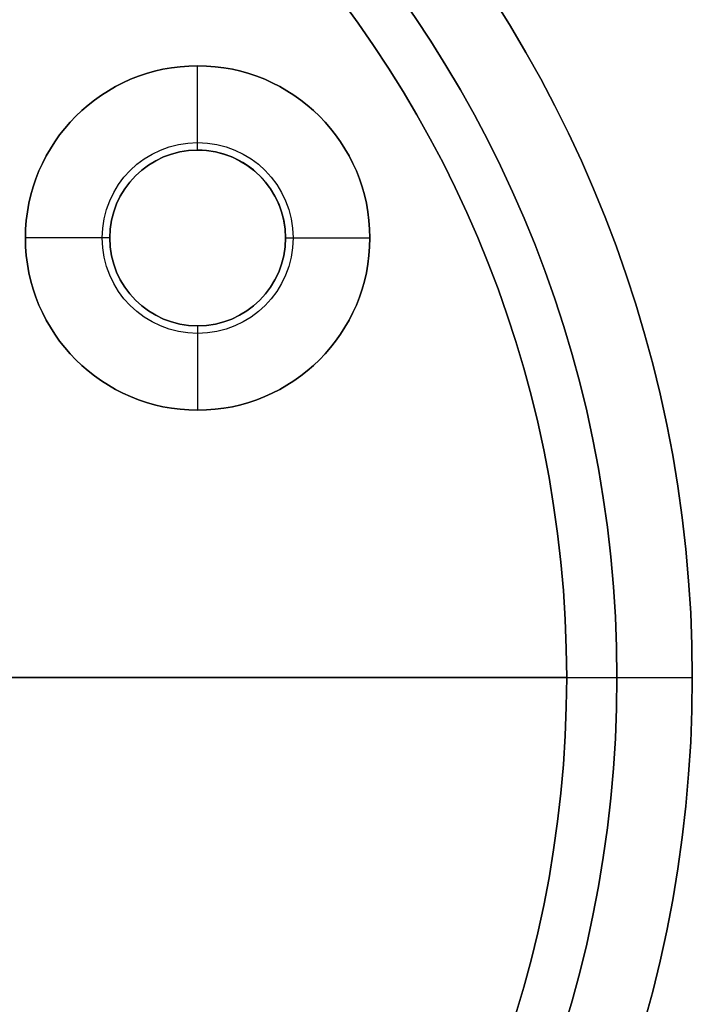
# Model space of a CAD drawing. Units: millimetres. Extents: x -50 to 50, y -50 to 252.
# Drawn here: x 23 to 50, y -13 to 26 of the extents above; entities that cross this region are included whole.
import ezdxf

# ---------------------------------------------------------------- set-up
doc = ezdxf.new("R2010")
doc.units = ezdxf.units.MM
doc.header["$MEASUREMENT"] = 0
doc.layers.add('Predefinito', color=7, linetype='Continuous', true_color=0x000000)

# ---------------------------------------------------------------- blocks, each defined once
blk = doc.blocks.new('10BG02060YY')
at = {"layer": 'Predefinito'}
for p, q in [((0, -45), (0, -20.188)), ((0, -45, 5), (0, -20.688, 5)), ((17.5, -26.811, 0.645), (17.5, -23.456, 4)), ((17.5, -23.456, 5), (17.5, -23.456, 4)), ((17.5, -26.811), (17.5, -26.811, 0.645)), ((10.645, -30.311, 5), (10.645, -30.311, 4)), ((14, -30.311, 0.645), (10.645, -30.311, 4)), ((14, -30.311), (14, -30.311, 0.645)), ((21, -30.311), (21, -30.311, 0.645)), ((21, -30.311, 0.645), (24.355, -30.311, 4)), ((24.355, -30.311, 5), (24.355, -30.311, 4)), ((17.5, -33.811), (17.5, -33.811, 0.645)), ((17.5, -33.811, 0.645), (17.5, -37.166, 4)), ((17.5, -37.166, 5), (17.5, -37.166, 4)), ((0, -45, 5), (0, -45))]:
    blk.add_line(p, q, dxfattribs=at)
for centre, radius in [((0, 0, 2.5), 45), ((17.5, -30.311, 4.5), 6.855), ((17.5, -30.311, 0.945), 3.8), ((17.5, -30.311, 0.322), 3.5)]:
    blk.add_circle(centre, radius, dxfattribs=at)
for centre, radius, start, end in [((0, 0, 5), 45, 180, 0), ((0, 0), 45, 180, 0), ((17.5, -30.311, 4), 6.855, 90, 180), ((17.5, -30.311, 5), 6.855, 0, 180), ((17.5, -30.311, 4), 6.855, 270, 90), ((17.5, -30.311), 3.5, 0, 180), ((17.5, -30.311, 0.645), 3.5, 90, 270), ((17.5, -30.311, 0.645), 3.5, 0, 90), ((17.5, -30.311, 4), 6.855, 180, 270), ((17.5, -30.311, 5), 6.855, 180, 0), ((17.5, -30.311), 3.5, 180, 360), ((17.5, -30.311, 0.645), 3.5, 270, 0)]:
    blk.add_arc(centre, radius, start, end, dxfattribs=at)
blk = doc.blocks.new('10BO15960YY')
at = {"layer": 'Predefinito', "color": 9, "true_color": 0xc0c0c0}
for p, q in [((0, 47), (0, 50)), ((0, 50, 10), (0, 50)), ((0, 21.6, 10), (0, 50, 10)), ((0, 21.6, 6), (0, 47, 6)), ((0, 47, 6), (0, 47))]:
    blk.add_line(p, q, dxfattribs=at)
for centre, radius in [((0, 0, 5), 50), ((0, 0, 3), 47)]:
    blk.add_circle(centre, radius, dxfattribs=at)
for centre, radius in [((0, 0, 10), 50), ((0, 0), 50), ((0, 0), 47), ((0, 0, 6), 47)]:
    blk.add_arc(centre, radius, 0, 180, dxfattribs=at)

msp = doc.modelspace()

# ---------------------------------------------------------------- block references
at = {"layer": 'Predefinito'}
for name, rotation in [('10BO15960YY', 270.0000000000002), ('10BG02060YY', 90.00000000000027)]:
    msp.add_blockref(name, (0, 0), dxfattribs=dict(at, rotation=rotation))

doc.saveas('drawing.dxf')
